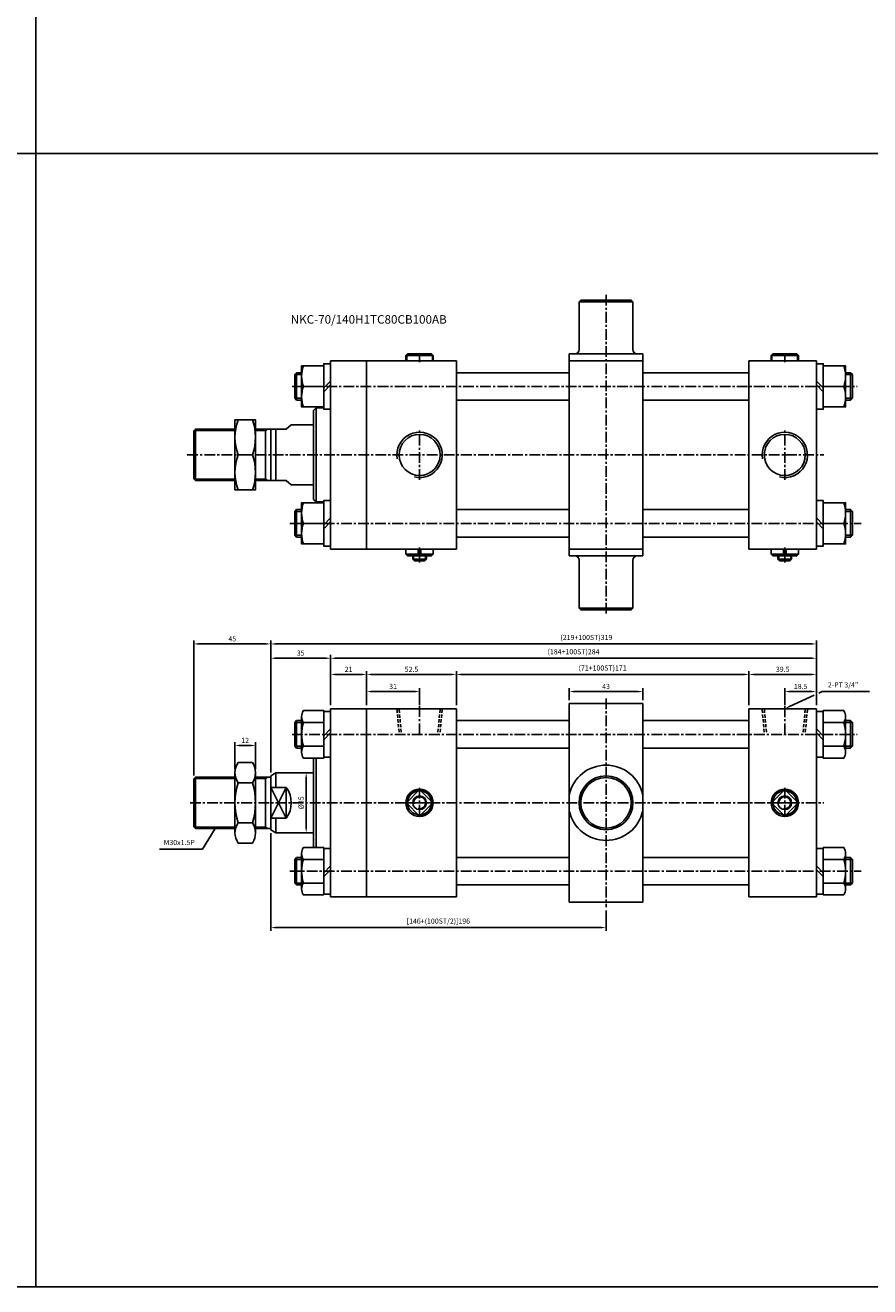
# Model space of a CAD drawing. Extents: x 3067 to 11713, y -11270 to 152.
# Drawn here: x 5155 to 5649, y -1322 to -585 of the extents above; entities that cross this region are included whole.
import ezdxf

# ---------------------------------------------------------------- set-up
doc = ezdxf.new("R2010")
doc.units = 0
doc.header["$LTSCALE"] = 5
doc.header["$MEASUREMENT"] = 0
doc.header["$PDMODE"] = 34
for name, pattern in [('CENTER', [2, 1.25, -0.25, 0.25, -0.25]), ('CENTERX2', [4, 2.5, -0.5, 0.5, -0.5]), ('HIDDEN', [0.375, 0.25, -0.125])]:
    doc.linetypes.add(name, pattern=pattern)
doc.layers.get('0').update_dxf_attribs({"linetype": 'CONTINUOUS'})
doc.layers.get('Defpoints').update_dxf_attribs({"linetype": 'CONTINUOUS'})
for name, color, linetype in [('CEN', 1, 'CENTERX2'), ('ML', 7, 'CONTINUOUS'), ('THIN', 3, 'CONTINUOUS'), ('외형선', 140, 'CONTINUOUS')]:
    doc.layers.add(name, color=color, linetype=linetype)
doc.styles.add('GHS', font='romans', dxfattribs={"bigfont": 'ghs'})
doc.dimstyles.get("Standard").update_dxf_attribs({"dimtxt": 0.18, "dimasz": 0.18, "dimexe": 0.18, "dimexo": 0.0625, "dimgap": 0.09, "dimtad": 0, "dimtih": 1, "dimtoh": 1, "dimdec": 4, "dimzin": 0, "dimdsep": 46, "dimtxsty": 'Standard', "dimcen": 0.09, "dimadec": 0, "dimazin": 0, "dimtfac": 1, "dimtdec": 4, "dimtofl": 0, "dimtmove": 0, "dimatfit": 0, "dimfxl": 0, "dimtolj": 1, "dimtzin": 0, "dimarcsym": 0})

# ---------------------------------------------------------------- blocks, each defined once
blk = doc.blocks.new('*D313')
at = {"layer": 'Defpoints', "color": 0}
for p in [(5385.52, -974.53), (5354.52, -984.53), (5385.52, -984.53)]:
    blk.add_point(p, dxfattribs=at)
at = {"layer": 'ML', "color": 2, "lineweight": -2}
for p, q in [((5354.52, -982.53), (5354.52, -972.53)), ((5385.52, -982.53), (5385.52, -972.53)), ((5357.52, -974.53), (5382.52, -974.53))]:
    blk.add_line(p, q, dxfattribs=at)
at = {"layer": 'ML', "color": 2}
for points in [[(5357.52, -974.03), (5357.52, -975.03), (5354.52, -974.53)], [(5382.52, -974.03), (5382.52, -975.03), (5385.52, -974.53)]]:
    blk.add_solid(points, dxfattribs=at)
at = {"layer": 'ML', "color": 2, "insert": (5370.02, -971.53), "char_height": 3, "attachment_point": 5, "style": 'GHS'}
blk.add_mtext('\\A1;31', dxfattribs=at)
blk = doc.blocks.new('*D314')
at = {"layer": 'Defpoints', "color": 0}
for p in [(5599.02, -974.53), (5599.02, -984.53), (5617.52, -984.53)]:
    blk.add_point(p, dxfattribs=at)
at = {"layer": 'ML', "color": 2, "lineweight": -2}
for p, q in [((5599.02, -982.53), (5599.02, -972.53)), ((5617.52, -982.53), (5617.52, -972.53)), ((5614.52, -974.53), (5602.02, -974.53))]:
    blk.add_line(p, q, dxfattribs=at)
at = {"layer": 'ML', "color": 2}
for points in [[(5602.02, -974.03), (5602.02, -975.03), (5599.02, -974.53)], [(5614.52, -974.03), (5614.52, -975.03), (5617.52, -974.53)]]:
    blk.add_solid(points, dxfattribs=at)
at = {"layer": 'ML', "color": 2, "insert": (5608.27, -971.53), "char_height": 3, "attachment_point": 5, "style": 'GHS'}
blk.add_mtext('\\A1;18.5', dxfattribs=at)
blk = doc.blocks.new('*D315')
at = {"layer": 'Defpoints', "color": 0}
for p in [(5333.52, -955.05), (5333.52, -984.53), (5298.52, -1023.76)]:
    blk.add_point(p, dxfattribs=at)
at = {"layer": 'ML', "color": 2, "lineweight": -2}
for p, q in [((5298.52, -1021.76), (5298.52, -953.05)), ((5301.52, -955.05), (5330.52, -955.05)), ((5333.52, -982.53), (5333.52, -953.05))]:
    blk.add_line(p, q, dxfattribs=at)
at = {"layer": 'ML', "color": 2}
for points in [[(5301.52, -954.55), (5301.52, -955.55), (5298.52, -955.05)], [(5330.52, -954.55), (5330.52, -955.55), (5333.52, -955.05)]]:
    blk.add_solid(points, dxfattribs=at)
at = {"layer": 'ML', "color": 2, "insert": (5316.02, -952.05), "char_height": 3, "attachment_point": 5, "style": 'GHS'}
blk.add_mtext('\\A1;35', dxfattribs=at)
blk = doc.blocks.new('*D316')
at = {"layer": 'Defpoints', "color": 0}
for p in [(5354.52, -964.53), (5333.52, -984.53), (5354.52, -984.53)]:
    blk.add_point(p, dxfattribs=at)
at = {"layer": 'ML', "color": 2, "lineweight": -2}
for p, q in [((5333.52, -982.53), (5333.52, -962.53)), ((5336.52, -964.53), (5351.52, -964.53)), ((5354.52, -982.53), (5354.52, -962.53))]:
    blk.add_line(p, q, dxfattribs=at)
at = {"layer": 'ML', "color": 2}
for points in [[(5336.52, -964.03), (5336.52, -965.03), (5333.52, -964.53)], [(5351.52, -964.03), (5351.52, -965.03), (5354.52, -964.53)]]:
    blk.add_solid(points, dxfattribs=at)
at = {"layer": 'ML', "color": 2, "insert": (5344.02, -961.53), "char_height": 3, "attachment_point": 5, "style": 'GHS'}
blk.add_mtext('\\A1;21', dxfattribs=at)
blk = doc.blocks.new('*D317')
at = {"layer": 'Defpoints', "color": 0}
for p in [(5407.02, -964.53), (5354.52, -984.53), (5407.02, -984.53)]:
    blk.add_point(p, dxfattribs=at)
at = {"layer": 'ML', "color": 2, "lineweight": -2}
for p, q in [((5354.52, -982.53), (5354.52, -962.53)), ((5357.52, -964.53), (5404.02, -964.53)), ((5407.02, -982.53), (5407.02, -962.53))]:
    blk.add_line(p, q, dxfattribs=at)
at = {"layer": 'ML', "color": 2}
for points in [[(5357.52, -964.03), (5357.52, -965.03), (5354.52, -964.53)], [(5404.02, -964.03), (5404.02, -965.03), (5407.02, -964.53)]]:
    blk.add_solid(points, dxfattribs=at)
at = {"layer": 'ML', "color": 2, "insert": (5380.77, -961.53), "char_height": 3, "attachment_point": 5, "style": 'GHS'}
blk.add_mtext('\\A1;52.5', dxfattribs=at)
blk = doc.blocks.new('*D318')
at = {"layer": 'Defpoints', "color": 0}
for p in [(5578.02, -964.53), (5407.02, -984.53), (5578.02, -984.53)]:
    blk.add_point(p, dxfattribs=at)
at = {"layer": 'ML', "color": 2, "lineweight": -2}
for p, q in [((5407.02, -982.53), (5407.02, -962.53)), ((5410.02, -964.53), (5575.02, -964.53)), ((5578.02, -982.53), (5578.02, -962.53))]:
    blk.add_line(p, q, dxfattribs=at)
at = {"layer": 'ML', "color": 2}
for points in [[(5410.02, -964.03), (5410.02, -965.03), (5407.02, -964.53)], [(5575.02, -964.03), (5575.02, -965.03), (5578.02, -964.53)]]:
    blk.add_solid(points, dxfattribs=at)
at = {"layer": 'ML', "color": 2, "insert": (5492.52, -960.75), "char_height": 3, "attachment_point": 5, "style": 'GHS'}
blk.add_mtext('\\A1;(71+100ST)171', dxfattribs=at)
blk = doc.blocks.new('*D319')
at = {"layer": 'Defpoints', "color": 0}
for p in [(5617.52, -964.53), (5578.02, -984.53), (5617.52, -984.53)]:
    blk.add_point(p, dxfattribs=at)
at = {"layer": 'ML', "color": 2, "lineweight": -2}
for p, q in [((5578.02, -982.53), (5578.02, -962.53)), ((5581.02, -964.53), (5614.52, -964.53)), ((5617.52, -982.53), (5617.52, -962.53))]:
    blk.add_line(p, q, dxfattribs=at)
at = {"layer": 'ML', "color": 2}
for points in [[(5581.02, -964.03), (5581.02, -965.03), (5578.02, -964.53)], [(5614.52, -964.03), (5614.52, -965.03), (5617.52, -964.53)]]:
    blk.add_solid(points, dxfattribs=at)
at = {"layer": 'ML', "color": 2, "insert": (5597.77, -961.53), "char_height": 3, "attachment_point": 5, "style": 'GHS'}
blk.add_mtext('\\A1;39.5', dxfattribs=at)
blk = doc.blocks.new('*D320')
at = {"layer": 'Defpoints', "color": 0}
for p in [(5298.52, -946.71), (5617.52, -984.53), (5298.52, -1023.76)]:
    blk.add_point(p, dxfattribs=at)
at = {"layer": 'ML', "color": 2, "lineweight": -2}
for p, q in [((5298.52, -1021.76), (5298.52, -944.71)), ((5614.52, -946.71), (5301.52, -946.71)), ((5617.52, -982.53), (5617.52, -944.71))]:
    blk.add_line(p, q, dxfattribs=at)
at = {"layer": 'ML', "color": 2}
for points in [[(5301.52, -946.21), (5301.52, -947.21), (5298.52, -946.71)], [(5614.52, -946.21), (5614.52, -947.21), (5617.52, -946.71)]]:
    blk.add_solid(points, dxfattribs=at)
at = {"layer": 'ML', "color": 2, "insert": (5483.02, -942.92), "char_height": 3, "attachment_point": 5, "style": 'GHS'}
blk.add_mtext('\\A1;(219+100ST)319', dxfattribs=at)
blk = doc.blocks.new('*D323')
at = {"layer": 'Defpoints', "color": 0}
for p in [(5289.57, -1006.03), (5277.57, -1021.91), (5289.57, -1021.91)]:
    blk.add_point(p, dxfattribs=at)
at = {"layer": 'ML', "color": 2, "lineweight": -2}
for p, q in [((5277.57, -1019.91), (5277.57, -1004.03)), ((5280.57, -1006.03), (5286.57, -1006.03)), ((5289.57, -1019.91), (5289.57, -1004.03))]:
    blk.add_line(p, q, dxfattribs=at)
at = {"layer": 'ML', "color": 2}
for points in [[(5280.57, -1005.53), (5280.57, -1006.53), (5277.57, -1006.03)], [(5286.57, -1005.53), (5286.57, -1006.53), (5289.57, -1006.03)]]:
    blk.add_solid(points, dxfattribs=at)
at = {"layer": 'ML', "color": 2, "insert": (5283.57, -1003.03), "char_height": 3, "attachment_point": 5, "style": 'GHS'}
blk.add_mtext('\\A1;12', dxfattribs=at)
blk = doc.blocks.new('*D324')
at = {"layer": 'Defpoints', "color": 0}
for p in [(5319.23, -1022.03), (5319.23, -1057.03), (5319.23, -1057.03)]:
    blk.add_point(p, dxfattribs=at)
at = {"layer": 'ML', "color": 2, "lineweight": -2}
blk.add_line((5319.23, -1025.03), (5319.23, -1054.03), dxfattribs=at)
at = {"layer": 'ML', "color": 2}
for points in [[(5318.73, -1025.03), (5319.73, -1025.03), (5319.23, -1022.03)], [(5318.73, -1054.03), (5319.73, -1054.03), (5319.23, -1057.03)]]:
    blk.add_solid(points, dxfattribs=at)
at = {"layer": 'ML', "color": 2, "insert": (5316.23, -1039.53), "char_height": 3, "attachment_point": 5, "rotation": 90, "style": 'GHS'}
blk.add_mtext('\\A1;%%c35', dxfattribs=at)
blk = doc.blocks.new('*D325')
at = {"layer": 'Defpoints', "color": 0}
for p in [(5253.52, -946.71), (5298.52, -1023.76), (5253.52, -1025.53)]:
    blk.add_point(p, dxfattribs=at)
at = {"layer": 'ML', "color": 2, "lineweight": -2}
for p, q in [((5253.52, -1023.53), (5253.52, -944.71)), ((5295.52, -946.71), (5256.52, -946.71)), ((5298.52, -1021.76), (5298.52, -944.71))]:
    blk.add_line(p, q, dxfattribs=at)
at = {"layer": 'ML', "color": 2}
for points in [[(5256.52, -946.21), (5256.52, -947.21), (5253.52, -946.71)], [(5295.52, -946.21), (5295.52, -947.21), (5298.52, -946.71)]]:
    blk.add_solid(points, dxfattribs=at)
at = {"layer": 'ML', "color": 2, "insert": (5276.02, -943.71), "char_height": 3, "attachment_point": 5, "style": 'GHS'}
blk.add_mtext('\\A1;45', dxfattribs=at)
blk = doc.blocks.new('*D326')
at = {"layer": 'Defpoints', "color": 0}
for p in [(5516.02, -974.53), (5473.02, -981.53), (5516.02, -981.53)]:
    blk.add_point(p, dxfattribs=at)
at = {"layer": 'ML', "color": 2, "lineweight": -2}
for p, q in [((5473.02, -979.53), (5473.02, -972.53)), ((5516.02, -979.53), (5516.02, -972.53)), ((5476.02, -974.53), (5513.02, -974.53))]:
    blk.add_line(p, q, dxfattribs=at)
at = {"layer": 'ML', "color": 2}
for points in [[(5476.02, -974.03), (5476.02, -975.03), (5473.02, -974.53)], [(5513.02, -974.03), (5513.02, -975.03), (5516.02, -974.53)]]:
    blk.add_solid(points, dxfattribs=at)
at = {"layer": 'ML', "color": 2, "insert": (5494.52, -971.53), "char_height": 3, "attachment_point": 5, "style": 'GHS'}
blk.add_mtext('\\A1;43', dxfattribs=at)
blk = doc.blocks.new('*D327')
at = {"layer": 'Defpoints', "color": 0}
for p in [(5298.52, -1055.3), (5494.52, -1100.53), (5494.52, -1112.44)]:
    blk.add_point(p, dxfattribs=at)
at = {"layer": 'ML', "color": 2, "lineweight": -2}
for p, q in [((5298.52, -1057.3), (5298.52, -1114.44)), ((5494.52, -1102.53), (5494.52, -1114.44)), ((5301.52, -1112.44), (5491.52, -1112.44))]:
    blk.add_line(p, q, dxfattribs=at)
at = {"layer": 'ML', "color": 2}
for points in [[(5301.52, -1111.94), (5301.52, -1112.94), (5298.52, -1112.44)], [(5491.52, -1111.94), (5491.52, -1112.94), (5494.52, -1112.44)]]:
    blk.add_solid(points, dxfattribs=at)
at = {"layer": 'ML', "color": 2, "insert": (5396.52, -1108.66), "char_height": 3, "attachment_point": 5, "style": 'GHS'}
blk.add_mtext('\\A1;[146+(100ST/2)]196', dxfattribs=at)
blk = doc.blocks.new('*D333')
at = {"layer": 'Defpoints', "color": 0}
for p in [(5617.52, -955.05), (5333.52, -964.53), (5617.52, -964.53)]:
    blk.add_point(p, dxfattribs=at)
at = {"layer": 'ML', "color": 2, "lineweight": -2}
for p, q in [((5333.52, -962.53), (5333.52, -953.05)), ((5336.52, -955.05), (5614.52, -955.05)), ((5617.52, -962.53), (5617.52, -953.05))]:
    blk.add_line(p, q, dxfattribs=at)
at = {"layer": 'ML', "color": 2}
for points in [[(5336.52, -954.55), (5336.52, -955.55), (5333.52, -955.05)], [(5614.52, -954.55), (5614.52, -955.55), (5617.52, -955.05)]]:
    blk.add_solid(points, dxfattribs=at)
at = {"layer": 'ML', "color": 2, "insert": (5475.52, -951.27), "char_height": 3, "attachment_point": 5, "style": 'GHS'}
blk.add_mtext('\\A1;(184+100ST)284', dxfattribs=at)

msp = doc.modelspace()

# ---------------------------------------------------------------- linework, layer by layer
for p, q in [((5161.14, -1322.332), (5161.14, 151.991)), ((7641.33, -660.17), (3079.14, -660.17)), ((7641.33, -1322.332), (3079.14, -1322.332))]:
    msp.add_line(p, q)
at = {"layer": 'CEN', "color": 1, "linetype": 'CENTER'}
for p, q in [((5494.519, -742.738), (5494.519, -929.738)), ((5494.519, -978.532), (5494.519, -1100.532))]:
    msp.add_line(p, q, dxfattribs=at)
at = {"layer": 'ML'}
for p, q in [((5478.769, -746.738), (5479.769, -745.738)), ((5510.269, -746.738), (5478.769, -746.738)), ((5478.769, -746.738), (5478.769, -774.738)), ((5479.769, -745.738), (5509.269, -745.738)), ((5510.269, -746.738), (5509.269, -745.738)), ((5510.269, -746.738), (5510.269, -774.738)), ((5333.519, -781.238), (5333.519, -891.238)), ((5354.519, -781.238), (5333.519, -781.238)), ((5377.519, -778.238), (5378.519, -777.238)), ((5393.519, -778.238), (5377.519, -778.238)), ((5377.519, -781.238), (5377.519, -778.238)), ((5378.519, -777.238), (5392.519, -777.238)), ((5392.519, -777.238), (5393.519, -778.238)), ((5393.519, -778.238), (5393.519, -781.238)), ((5473.019, -777.238), (5473.019, -895.238)), ((5473.019, -777.238), (5516.019, -777.238)), ((5473.019, -781.238), (5516.019, -781.238)), ((5516.019, -777.238), (5516.019, -895.238)), ((5591.019, -778.238), (5592.019, -777.238)), ((5607.019, -778.238), (5591.019, -778.238)), ((5591.019, -781.238), (5591.019, -778.238)), ((5592.019, -777.238), (5606.019, -777.238)), ((5606.019, -777.238), (5607.019, -778.238)), ((5607.019, -778.238), (5607.019, -781.238)), ((5313.601, -788.238), (5313.601, -804.238)), ((5637.436, -788.238), (5637.436, -804.238)), ((5329.519, -797.106), (5333.519, -793.106)), ((5329.519, -799.369), (5333.519, -795.369)), ((5621.519, -797.106), (5617.519, -793.106)), ((5621.519, -799.369), (5617.519, -795.369)), ((5329.519, -796.238), (5317.591, -796.238)), ((5621.519, -796.238), (5633.447, -796.238)), ((5323.519, -810.238), (5325.019, -808.738)), ((5323.519, -810.238), (5323.519, -862.238)), ((5325.019, -808.738), (5325.019, -863.738)), ((5253.519, -822.238), (5254.519, -821.238)), ((5253.519, -822.238), (5253.519, -850.238)), ((5254.519, -821.238), (5254.519, -851.238)), ((5295.519, -821.238), (5295.519, -851.238)), ((5298.519, -821.238), (5298.519, -851.238)), ((5301.519, -851.238), (5301.519, -821.238)), ((5307.519, -821.238), (5310.519, -818.738)), ((5279.404, -836.238), (5287.746, -836.238)), ((5253.519, -850.238), (5254.519, -851.238)), ((5307.519, -851.238), (5310.519, -853.738)), ((5323.519, -862.238), (5325.019, -863.738)), ((5313.601, -868.238), (5313.601, -884.238)), ((5637.436, -868.238), (5637.436, -884.238)), ((5329.519, -876.238), (5317.591, -876.238)), ((5329.519, -877.106), (5333.519, -873.106)), ((5329.519, -879.369), (5333.519, -875.369)), ((5621.519, -877.106), (5617.519, -873.106)), ((5621.519, -879.369), (5617.519, -875.369)), ((5621.519, -876.238), (5633.447, -876.238)), ((5354.519, -891.238), (5333.519, -891.238)), ((5377.519, -894.238), (5377.519, -891.238)), ((5384.692, -895.238), (5384.692, -891.238)), ((5386.346, -895.238), (5386.346, -891.238)), ((5393.519, -894.238), (5393.519, -891.238)), ((5473.019, -891.238), (5516.019, -891.238)), ((5591.019, -894.238), (5591.019, -891.238)), ((5598.192, -895.238), (5598.192, -891.238)), ((5599.846, -895.238), (5599.846, -891.238)), ((5607.019, -894.238), (5607.019, -891.238)), ((5378.519, -895.238), (5377.519, -894.238)), ((5377.519, -894.238), (5384.692, -894.238)), ((5378.519, -895.238), (5392.519, -895.238)), ((5381.519, -895.238), (5381.519, -897.238)), ((5382.519, -898.238), (5381.519, -897.238)), ((5381.519, -897.238), (5389.519, -897.238)), ((5382.519, -898.238), (5388.519, -898.238)), ((5386.346, -894.238), (5393.519, -894.238)), ((5388.519, -898.238), (5389.519, -897.238)), ((5389.519, -895.238), (5389.519, -897.238)), ((5392.519, -895.238), (5393.519, -894.238)), ((5473.019, -895.238), (5516.019, -895.238)), ((5478.769, -925.738), (5478.769, -897.738)), ((5510.269, -925.738), (5510.269, -897.738)), ((5592.019, -895.238), (5591.019, -894.238)), ((5591.019, -894.238), (5598.192, -894.238)), ((5592.019, -895.238), (5606.019, -895.238)), ((5595.019, -895.238), (5595.019, -897.238)), ((5595.019, -897.238), (5603.019, -897.238)), ((5596.019, -898.238), (5595.019, -897.238)), ((5596.019, -898.238), (5602.019, -898.238)), ((5599.846, -894.238), (5607.019, -894.238)), ((5602.019, -898.238), (5603.019, -897.238)), ((5603.019, -895.238), (5603.019, -897.238)), ((5606.019, -895.238), (5607.019, -894.238)), ((5510.269, -925.738), (5478.769, -925.738)), ((5478.769, -925.738), (5479.769, -926.738)), ((5479.769, -926.738), (5509.269, -926.738)), ((5510.269, -925.738), (5509.269, -926.738)), ((5354.519, -984.532), (5333.519, -984.532)), ((5333.519, -984.532), (5333.519, -1094.532)), ((5473.019, -981.532), (5473.019, -1097.532)), ((5473.019, -981.532), (5516.019, -981.532)), ((5516.019, -981.532), (5516.019, -1097.532)), ((5313.601, -991.532), (5313.601, -1007.532)), ((5316.519, -1009.924), (5316.519, -989.14)), ((5317.591, -992.604), (5329.519, -992.604)), ((5633.447, -992.604), (5621.519, -992.604)), ((5634.519, -1009.924), (5634.519, -989.14)), ((5637.436, -991.532), (5637.436, -1007.532)), ((5329.519, -1000.401), (5333.519, -996.401)), ((5329.519, -1002.664), (5333.519, -998.664)), ((5621.519, -1000.401), (5617.519, -996.401)), ((5621.519, -1002.664), (5617.519, -998.664)), ((5317.591, -1006.46), (5329.519, -1006.46)), ((5633.447, -1006.46), (5621.519, -1006.46)), ((5323.519, -1013.389), (5323.519, -1065.676)), ((5325.019, -1013.389), (5325.019, -1065.676)), ((5253.519, -1025.532), (5254.519, -1024.532)), ((5254.519, -1024.532), (5254.519, -1054.532)), ((5277.573, -1021.908), (5277.573, -1057.156)), ((5289.569, -1021.908), (5289.569, -1057.156)), ((5295.519, -1024.532), (5295.519, -1054.532)), ((5301.519, -1022.032), (5298.519, -1023.764)), ((5298.519, -1023.764), (5298.519, -1055.3)), ((5301.519, -1022.032), (5301.519, -1030.518)), ((5253.519, -1025.532), (5253.519, -1053.532)), ((5279.391, -1027.783), (5287.752, -1027.783)), ((5298.519, -1030.518), (5307.519, -1030.518)), ((5307.519, -1030.518), (5307.519, -1048.546)), ((5384.692, -1032.581), (5378.568, -1038.705)), ((5386.346, -1032.581), (5392.47, -1038.705)), ((5598.192, -1032.581), (5592.068, -1038.705)), ((5599.846, -1032.581), (5605.97, -1038.705)), ((5378.568, -1040.359), (5384.692, -1046.483)), ((5392.47, -1040.359), (5386.346, -1046.483)), ((5592.068, -1040.359), (5598.192, -1046.483)), ((5605.97, -1040.359), (5599.846, -1046.483)), ((5253.519, -1053.532), (5254.519, -1054.532)), ((5279.391, -1051.281), (5287.752, -1051.281)), ((5298.519, -1048.546), (5307.519, -1048.546)), ((5301.519, -1048.546), (5301.519, -1057.032)), ((5301.519, -1057.032), (5298.519, -1055.3)), ((5313.601, -1071.532), (5313.601, -1087.532)), ((5316.519, -1089.924), (5316.519, -1069.14)), ((5317.591, -1072.604), (5329.519, -1072.604)), ((5633.447, -1072.604), (5621.519, -1072.604)), ((5634.519, -1089.924), (5634.519, -1069.14)), ((5637.436, -1071.532), (5637.436, -1087.532)), ((5329.519, -1080.401), (5333.519, -1076.401)), ((5329.519, -1082.664), (5333.519, -1078.664)), ((5621.519, -1080.401), (5617.519, -1076.401)), ((5621.519, -1082.664), (5617.519, -1078.664)), ((5317.591, -1086.46), (5329.519, -1086.46)), ((5633.447, -1086.46), (5621.519, -1086.46)), ((5354.519, -1094.532), (5333.519, -1094.532)), ((5473.019, -1097.532), (5516.019, -1097.532))]:
    msp.add_line(p, q, dxfattribs=at)
at = {"layer": 'ML', "color": 2}
for p, q in [((5378.019, -781.238), (5378.019, -777.738)), ((5393.019, -777.738), (5393.019, -781.238)), ((5591.519, -781.238), (5591.519, -777.738)), ((5606.519, -777.738), (5606.519, -781.238)), ((5295.519, -821.988), (5296.818, -821.238)), ((5295.519, -850.488), (5296.818, -851.238)), ((5382.019, -895.238), (5382.019, -897.738)), ((5389.019, -895.238), (5389.019, -897.738)), ((5595.519, -895.238), (5595.519, -897.738)), ((5602.519, -895.238), (5602.519, -897.738)), ((5295.519, -1025.282), (5296.818, -1024.532)), ((5307.519, -1030.518), (5298.519, -1048.546)), ((5307.519, -1048.546), (5298.519, -1030.518)), ((5295.519, -1053.782), (5296.818, -1054.532))]:
    msp.add_line(p, q, dxfattribs=at)
at = {"layer": 'ML', "color": 1, "linetype": 'CENTER'}
for p, q in [((5385.519, -776.746), (5385.519, -781.992)), ((5599.019, -776.746), (5599.019, -781.992)), ((5385.519, -850.813), (5385.519, -821.663)), ((5599.019, -850.813), (5599.019, -821.663)), ((5385.519, -890.345), (5385.519, -899.264)), ((5599.019, -890.345), (5599.019, -899.264)), ((5385.519, -1030.732), (5385.519, -1048.332)), ((5599.019, -1030.732), (5599.019, -1048.332)), ((5376.719, -1039.532), (5394.319, -1039.532)), ((5590.219, -1039.532), (5607.819, -1039.532))]:
    msp.add_line(p, q, dxfattribs=at)
at = {"layer": 'ML', "color": 2, "linetype": 'Continuous'}
for p, q in [((5253.769, -821.988), (5277.573, -821.988)), ((5289.569, -821.988), (5295.519, -821.988)), ((5253.769, -850.488), (5277.573, -850.488)), ((5289.569, -850.488), (5295.519, -850.488)), ((5253.769, -1025.282), (5277.573, -1025.282)), ((5289.569, -1025.282), (5295.519, -1025.282)), ((5253.769, -1053.782), (5277.573, -1053.782)), ((5289.569, -1053.782), (5295.519, -1053.782))]:
    msp.add_line(p, q, dxfattribs=at)
at = {"layer": 'ML', "color": 7, "linetype": 'Continuous'}
for p, q in [((5254.519, -821.238), (5277.573, -821.238)), ((5289.569, -821.238), (5307.519, -821.238)), ((5310.519, -818.738), (5323.519, -818.738)), ((5254.519, -851.238), (5277.573, -851.238)), ((5289.569, -851.238), (5307.519, -851.238)), ((5310.519, -853.738), (5323.519, -853.738)), ((5254.519, -1024.532), (5277.573, -1024.532)), ((5289.569, -1024.532), (5298.519, -1024.532)), ((5301.519, -1022.032), (5323.519, -1022.032)), ((5254.519, -1054.532), (5277.573, -1054.532)), ((5289.569, -1054.532), (5298.519, -1054.532)), ((5301.519, -1057.032), (5323.519, -1057.032))]:
    msp.add_line(p, q, dxfattribs=at)
at = {"layer": 'ML', "color": 6, "linetype": 'HIDDEN', "ltscale": 1.5}
for p, q in [((5373.519, -998.191), (5372.269, -984.532)), ((5374.769, -998.191), (5373.519, -984.532)), ((5396.269, -998.191), (5397.519, -984.532)), ((5397.519, -998.191), (5398.769, -984.532)), ((5587.019, -998.223), (5585.769, -984.565)), ((5588.269, -998.223), (5587.019, -984.565)), ((5609.769, -998.223), (5611.019, -984.565)), ((5611.019, -998.223), (5612.269, -984.565))]:
    msp.add_line(p, q, dxfattribs=at)
at = {"layer": 'ML'}
for points in [[(5316.519, -788.238), (5313.601, -788.238), (5312.519, -789.32), (5312.519, -803.155), (5313.601, -804.238), (5316.519, -804.238)], [(5333.519, -782.938), (5333.519, -809.538), (5329.519, -809.538), (5329.519, -782.938), (5333.519, -782.938)], [(5617.519, -782.938), (5617.519, -809.538), (5621.519, -809.538), (5621.519, -782.938), (5617.519, -782.938)], [(5634.519, -788.238), (5637.436, -788.238), (5638.519, -789.32), (5638.519, -803.155), (5637.436, -804.238), (5634.519, -804.238)], [(5316.519, -868.238), (5313.601, -868.238), (5312.519, -869.32), (5312.519, -883.155), (5313.601, -884.238), (5316.519, -884.238)], [(5333.519, -862.938), (5333.519, -889.538), (5329.519, -889.538), (5329.519, -862.938), (5333.519, -862.938)], [(5617.519, -862.938), (5617.519, -889.538), (5621.519, -889.538), (5621.519, -862.938), (5617.519, -862.938)], [(5634.519, -868.238), (5637.436, -868.238), (5638.519, -869.32), (5638.519, -883.155), (5637.436, -884.238), (5634.519, -884.238)], [(5333.519, -986.232), (5333.519, -1012.832), (5329.519, -1012.832), (5329.519, -986.232), (5333.519, -986.232)], [(5617.519, -986.232), (5617.519, -1012.832), (5621.519, -1012.832), (5621.519, -986.232), (5617.519, -986.232)], [(5316.519, -991.532), (5313.601, -991.532), (5312.519, -992.615), (5312.519, -1006.45), (5313.601, -1007.532), (5316.519, -1007.532)], [(5634.519, -991.532), (5637.436, -991.532), (5638.519, -992.615), (5638.519, -1006.45), (5637.436, -1007.532), (5634.519, -1007.532)], [(5333.519, -1066.232), (5333.519, -1092.832), (5329.519, -1092.832), (5329.519, -1066.232), (5333.519, -1066.232)], [(5617.519, -1066.232), (5617.519, -1092.832), (5621.519, -1092.832), (5621.519, -1066.232), (5617.519, -1066.232)], [(5316.519, -1071.532), (5313.601, -1071.532), (5312.519, -1072.615), (5312.519, -1086.45), (5313.601, -1087.532), (5316.519, -1087.532)], [(5634.519, -1071.532), (5637.436, -1071.532), (5638.519, -1072.615), (5638.519, -1086.45), (5637.436, -1087.532), (5634.519, -1087.532)]]:
    msp.add_lwpolyline(points, dxfattribs=at)
for points in [[(5317.591, -808.238, -0.1786328), (5317.591, -796.238, -0.1786328), (5317.591, -784.238)], [(5633.447, -808.238, 0.1786328), (5633.447, -796.238, 0.1786328), (5633.447, -784.238)], [(5279.404, -815.738, 0.1786328), (5279.404, -836.238, 0.1786328), (5279.404, -856.738)], [(5287.746, -815.738, -0.1786328), (5287.746, -836.238, -0.1786328), (5287.746, -856.738)], [(5317.591, -888.238, -0.1786328), (5317.591, -876.238, -0.1786328), (5317.591, -864.238)], [(5633.447, -888.238, 0.1786328), (5633.447, -876.238, 0.1786328), (5633.447, -864.238)], [(5329.519, -1013.389), (5317.591, -1013.389, -0.3094011), (5317.591, -1006.46, -0.1547005), (5317.591, -992.604, -0.3094011), (5317.591, -985.676), (5329.519, -985.676), (5329.519, -1013.389)], [(5621.519, -1013.389), (5633.447, -1013.389, 0.3094011), (5633.447, -1006.46, 0.1547005), (5633.447, -992.604, 0.3094011), (5633.447, -985.676), (5621.519, -985.676), (5621.519, -1013.389)], [(5279.391, -1027.783, -0.3094011), (5279.391, -1016.034), (5287.752, -1016.034, -0.3094011), (5287.752, -1027.783, -0.1547005), (5287.752, -1051.281, -0.3094011), (5287.752, -1063.031), (5279.391, -1063.031, -0.3094011), (5279.391, -1051.281, -0.1547005), (5279.391, -1027.783, 0.1786328)], [(5329.519, -1093.389), (5317.591, -1093.389, -0.3094011), (5317.591, -1086.46, -0.1547005), (5317.591, -1072.604, -0.3094011), (5317.591, -1065.676), (5329.519, -1065.676), (5329.519, -1093.389)], [(5621.519, -1093.389), (5633.447, -1093.389, 0.3094011), (5633.447, -1086.46, 0.1547005), (5633.447, -1072.604, 0.3094011), (5633.447, -1065.676), (5621.519, -1065.676), (5621.519, -1093.389)]]:
    msp.add_lwpolyline(points, format="xyb", dxfattribs=at)
for points in [[(5329.519, -808.238), (5316.519, -808.238), (5316.519, -784.238), (5329.519, -784.238)], [(5621.519, -808.238), (5634.519, -808.238), (5634.519, -784.238), (5621.519, -784.238)], [(5277.573, -815.738), (5289.577, -815.738), (5289.577, -856.738), (5277.573, -856.738)], [(5329.519, -888.238), (5316.519, -888.238), (5316.519, -864.238), (5329.519, -864.238)], [(5621.519, -888.238), (5634.519, -888.238), (5634.519, -864.238), (5621.519, -864.238)]]:
    msp.add_lwpolyline(points, close=True, dxfattribs=at)
at = {"layer": 'ML', "color": 2}
for points in [[(5601.746, -983.283), (5616.108, -976.706)], [(5618.906, -975.425), (5620.796, -974.559), (5622.703, -974.559), (5648.632, -974.559)]]:
    msp.add_lwpolyline(points, dxfattribs=at)
at = {"layer": 'ML'}
for centre, radius in [((5385.519, -836.238), 12), ((5599.019, -836.238), 12), ((5494.519, -1039.532), 15.75), ((5385.519, -1039.532), 8), ((5494.519, -1039.532), 14.75), ((5599.019, -1039.532), 8), ((5385.519, -1039.532), 7), ((5385.519, -1039.532), 4), ((5599.019, -1039.532), 7), ((5599.019, -1039.532), 4)]:
    msp.add_circle(centre, radius, dxfattribs=at)
for centre, radius, start, end in [((5476.269, -774.738), 2.5, 270, 0), ((5512.769, -774.738), 2.5, 180, 270), ((5476.269, -897.738), 2.5, 0, 90), ((5512.769, -897.738), 2.5, 90, 180), ((5494.519, -1039.532), 22, 12.238756, 167.761244), ((5295.477, -1039.532), 15.042, 323.18304, 36.81696), ((5494.519, -1039.532), 22, 192.238756, 347.761244)]:
    msp.add_arc(centre, radius, start, end, dxfattribs=at)
at = {"layer": 'ML', "color": 2}
for centre, radius, start, end in [((5385.519, -836.238), 13.25, 256.742325, 190.092148), ((5599.019, -836.238), 13.25, 256.742325, 190.092148), ((5385.519, -1039.532), 7.5, 261.012364, 189.697345), ((5385.519, -1039.532), 3.5, 257.32803, 189.241133), ((5599.019, -1039.532), 7.5, 261.012364, 189.697345), ((5599.019, -1039.532), 3.5, 257.32803, 189.241133)]:
    msp.add_arc(centre, radius, start, end, dxfattribs=at)
msp.add_solid([(5601.955, -983.738), (5599.019, -984.532), (5601.538, -982.828)], dxfattribs=at)
at = {"layer": 'THIN', "color": 2}
for p, q in [((5316.519, -789.32), (5312.519, -789.32)), ((5634.519, -789.32), (5638.519, -789.32)), ((5316.519, -803.155), (5312.519, -803.155)), ((5634.519, -803.155), (5638.519, -803.155)), ((5316.519, -869.32), (5312.519, -869.32)), ((5634.519, -869.32), (5638.519, -869.32)), ((5316.519, -883.155), (5312.519, -883.155)), ((5634.519, -883.155), (5638.519, -883.155)), ((5316.519, -992.615), (5312.519, -992.615)), ((5634.519, -992.615), (5638.519, -992.615)), ((5316.519, -1006.45), (5312.519, -1006.45)), ((5634.519, -1006.45), (5638.519, -1006.45)), ((5316.519, -1072.615), (5312.519, -1072.615)), ((5634.519, -1072.615), (5638.519, -1072.615)), ((5316.519, -1086.45), (5312.519, -1086.45)), ((5634.519, -1086.45), (5638.519, -1086.45))]:
    msp.add_line(p, q, dxfattribs=at)
at = {"layer": '외형선', "color": 7}
for p, q in [((5407.019, -781.238), (5354.519, -781.238)), ((5354.519, -781.238), (5354.519, -836.238)), ((5407.019, -836.238), (5407.019, -781.238)), ((5617.519, -781.238), (5578.019, -781.238)), ((5578.019, -836.238), (5578.019, -781.238)), ((5617.519, -836.238), (5617.519, -781.238)), ((5354.519, -891.238), (5354.519, -836.238)), ((5407.019, -836.238), (5407.019, -891.238)), ((5578.019, -836.238), (5578.019, -891.238)), ((5617.519, -836.238), (5617.519, -891.238)), ((5407.019, -891.238), (5354.519, -891.238)), ((5617.519, -891.238), (5578.019, -891.238)), ((5407.019, -984.532), (5354.519, -984.532)), ((5354.519, -984.532), (5354.519, -1039.532)), ((5407.019, -1039.532), (5407.019, -984.532)), ((5617.519, -984.532), (5578.019, -984.532)), ((5578.019, -1039.532), (5578.019, -984.532)), ((5617.519, -1039.532), (5617.519, -984.532)), ((5354.519, -1094.532), (5354.519, -1039.532)), ((5407.019, -1039.532), (5407.019, -1094.532)), ((5578.019, -1039.532), (5578.019, -1094.532)), ((5617.519, -1039.532), (5617.519, -1094.532)), ((5407.019, -1094.532), (5354.519, -1094.532)), ((5617.519, -1094.532), (5578.019, -1094.532))]:
    msp.add_line(p, q, dxfattribs=at)
at = {"layer": '외형선', "color": 7, "linetype": 'Continuous'}
for p, q in [((5407.019, -788.238), (5473.019, -788.238)), ((5516.019, -788.238), (5578.019, -788.238)), ((5325.019, -808.738), (5329.519, -808.738)), ((5407.019, -804.238), (5473.019, -804.238)), ((5516.019, -804.238), (5578.019, -804.238)), ((5325.019, -863.738), (5329.519, -863.738)), ((5407.019, -868.238), (5473.019, -868.238)), ((5516.019, -868.238), (5578.019, -868.238)), ((5407.019, -884.238), (5473.019, -884.238)), ((5516.019, -884.238), (5578.019, -884.238)), ((5407.019, -991.532), (5473.019, -991.532)), ((5516.019, -991.532), (5578.019, -991.532)), ((5407.019, -1007.532), (5473.019, -1007.532)), ((5516.019, -1007.532), (5578.019, -1007.532)), ((5407.019, -1071.532), (5473.019, -1071.532)), ((5516.019, -1071.532), (5578.019, -1071.532)), ((5407.019, -1087.532), (5473.019, -1087.532)), ((5516.019, -1087.532), (5578.019, -1087.532))]:
    msp.add_line(p, q, dxfattribs=at)
at = {"layer": '외형선', "color": 1, "linetype": 'CENTER'}
for p, q in [((5311.011, -796.238), (5641.254, -796.238)), ((5249.718, -836.238), (5621.907, -836.238)), ((5309.581, -876.238), (5643.681, -876.238)), ((5385.519, -983.129), (5385.519, -999.539)), ((5599.019, -983.162), (5599.019, -1000.475)), ((5311.011, -999.532), (5641.254, -999.532)), ((5251.312, -1039.532), (5621.907, -1039.532)), ((5309.581, -1079.532), (5643.681, -1079.532))]:
    msp.add_line(p, q, dxfattribs=at)

# ---------------------------------------------------------------- texts
at = {"layer": 'ML', "color": 4, "style": 'GHS'}
msp.add_text('NKC-70/140H1TC80CB100AB', height=5, dxfattribs=at).set_placement((5310.172, -759.566))
at = {"layer": 'ML', "color": 2, "char_height": 3, "style": 'GHS'}
for s, insert, attachment_point in [('2-PT 3/4"', (5624.203, -973.059), 7), ('M30x1.5P', (5254.104, -1065.169), 9)]:
    msp.add_mtext(s, dxfattribs=dict(at, insert=insert, attachment_point=attachment_point))

# ---------------------------------------------------------------- dimensions: what is measured, and where the dimension line sits
at = {"layer": 'ML'}
for base, p1, p2, override, picture, middle in [((5253.519, -946.707), (5298.519, -1023.764), (5253.519, -1025.532), {"dimtxt": 3, "dimasz": 3, "dimexe": 2, "dimexo": 2, "dimgap": 1.5, "dimtad": 1, "dimtih": 0, "dimdec": 2, "dimzin": 8, "dimtxsty": 'GHS', "dimclrd": 2, "dimclre": 2, "dimclrt": 2, "dimadec": 2, "dimtp": 0.1, "dimtm": 0.2, "dimtfac": 0.666667, "dimtdec": 2, "dimtofl": 1, "dimtvp": 2}, '*D325', (5276.019, -943.707)), ((5333.519, -955.054), (5298.519, -1023.764), (5333.519, -984.532), {"dimtxt": 3, "dimasz": 3, "dimexe": 2, "dimexo": 2, "dimgap": 1.5, "dimtad": 1, "dimtih": 0, "dimdec": 2, "dimzin": 8, "dimtxsty": 'GHS', "dimclrd": 2, "dimclre": 2, "dimclrt": 2, "dimadec": 2, "dimtp": 0.1, "dimtm": 0.2, "dimtfac": 0.666667, "dimtdec": 2, "dimtofl": 1, "dimtvp": 2}, '*D315', (5316.019, -952.054)), ((5354.519, -964.532), (5333.519, -984.532), (5354.519, -984.532), {"dimtxt": 3, "dimasz": 3, "dimexe": 2, "dimexo": 2, "dimgap": 1.5, "dimtad": 1, "dimtih": 0, "dimdec": 2, "dimzin": 8, "dimtxsty": 'GHS', "dimclrd": 2, "dimclre": 2, "dimclrt": 2, "dimadec": 2, "dimtp": 0.1, "dimtm": 0.2, "dimtfac": 0.666667, "dimtdec": 2, "dimtofl": 1, "dimtmove": 1, "dimtvp": 2}, '*D316', (5344.019, -961.532)), ((5407.019, -964.532), (5354.519, -984.532), (5407.019, -984.532), {"dimtxt": 3, "dimasz": 3, "dimexe": 2, "dimexo": 2, "dimgap": 1.5, "dimtad": 1, "dimtih": 0, "dimdec": 2, "dimzin": 8, "dimtxsty": 'GHS', "dimclrd": 2, "dimclre": 2, "dimclrt": 2, "dimadec": 2, "dimtp": 0.1, "dimtm": 0.2, "dimtfac": 0.666667, "dimtdec": 2, "dimtofl": 1, "dimtmove": 1, "dimtvp": 2}, '*D317', (5380.769, -961.532)), ((5617.519, -964.532), (5578.019, -984.532), (5617.519, -984.532), {"dimtxt": 3, "dimasz": 3, "dimexe": 2, "dimexo": 2, "dimgap": 1.5, "dimtad": 1, "dimtih": 0, "dimdec": 2, "dimzin": 8, "dimtxsty": 'GHS', "dimclrd": 2, "dimclre": 2, "dimclrt": 2, "dimadec": 2, "dimtp": 0.1, "dimtm": 0.2, "dimtfac": 0.666667, "dimtdec": 2, "dimtofl": 1, "dimtmove": 1, "dimtvp": 2}, '*D319', (5597.769, -961.532)), ((5385.519, -974.532), (5354.519, -984.532), (5385.519, -984.532), {"dimtxt": 3, "dimasz": 3, "dimexe": 2, "dimexo": 2, "dimgap": 1.5, "dimtad": 1, "dimtih": 0, "dimdec": 2, "dimzin": 8, "dimtxsty": 'GHS', "dimclrd": 2, "dimclre": 2, "dimclrt": 2, "dimadec": 2, "dimtp": 0.1, "dimtm": 0.2, "dimtfac": 0.666667, "dimtdec": 2, "dimtofl": 1, "dimtvp": 2}, '*D313', (5370.019, -971.532)), ((5516.019, -974.532), (5473.019, -981.532), (5516.019, -981.532), {"dimtxt": 3, "dimasz": 3, "dimexe": 2, "dimexo": 2, "dimgap": 1.5, "dimtad": 1, "dimtih": 0, "dimdec": 2, "dimzin": 8, "dimtxsty": 'GHS', "dimclrd": 2, "dimclre": 2, "dimclrt": 2, "dimadec": 2, "dimtp": 0.1, "dimtm": 0.2, "dimtfac": 0.666667, "dimtdec": 2, "dimtofl": 1, "dimtvp": 2}, '*D326', (5494.519, -971.532)), ((5599.019, -974.532), (5617.519, -984.532), (5599.019, -984.532), {"dimtxt": 3, "dimasz": 3, "dimexe": 2, "dimexo": 2, "dimgap": 1.5, "dimtad": 1, "dimtih": 0, "dimdec": 2, "dimzin": 8, "dimtxsty": 'GHS', "dimclrd": 2, "dimclre": 2, "dimclrt": 2, "dimadec": 2, "dimtp": 0.1, "dimtm": 0.2, "dimtfac": 0.666667, "dimtdec": 2, "dimtofl": 1, "dimtvp": 2}, '*D314', (5608.269, -971.532)), ((5289.569, -1006.034), (5277.573, -1021.908), (5289.569, -1021.908), {"dimtxt": 3, "dimasz": 3, "dimexe": 2, "dimexo": 2, "dimgap": 1.5, "dimtad": 1, "dimtih": 0, "dimdec": 2, "dimzin": 8, "dimtxsty": 'GHS', "dimclrd": 2, "dimclre": 2, "dimclrt": 2, "dimadec": 2, "dimtp": 0.1, "dimtm": 0.2, "dimtfac": 0.666667, "dimtdec": 2, "dimtofl": 1, "dimtvp": 2}, '*D323', (5283.571, -1003.034))]:
    dim = msp.add_linear_dim(base=base, p1=p1, p2=p2, dimstyle='Standard', override=override, dxfattribs=at)
    dim.commit()
    dim.dimension.update_dxf_attribs({"geometry": picture, "text_midpoint": middle})
dim = msp.add_linear_dim(base=(5298.519, -946.707), p1=(5617.519, -984.532), p2=(5298.519, -1023.764), text='(219+100ST)319', dimstyle='Standard', override={"dimtxt": 3, "dimasz": 3, "dimexe": 2, "dimexo": 2, "dimgap": 1.5, "dimtad": 1, "dimtih": 0, "dimdec": 2, "dimzin": 8, "dimtxsty": 'GHS', "dimclrd": 2, "dimclre": 2, "dimclrt": 2, "dimadec": 2, "dimtp": 0.1, "dimtm": 0.2, "dimtfac": 0.666667, "dimtdec": 2, "dimtofl": 1, "dimtvp": 2}, dxfattribs=at)
dim.commit()
dim.dimension.update_dxf_attribs({"geometry": '*D320', "text_midpoint": (5483.019, -946.707), "dimtype": 160})
for base, p1, p2, text, override, picture, middle in [((5617.519, -955.054), (5333.519, -964.532), (5617.519, -964.532), '(184+100ST)284', {"dimtxt": 3, "dimasz": 3, "dimexe": 2, "dimexo": 2, "dimgap": 1.5, "dimtad": 1, "dimtih": 0, "dimdec": 2, "dimzin": 8, "dimtxsty": 'GHS', "dimclrd": 2, "dimclre": 2, "dimclrt": 2, "dimadec": 2, "dimtp": 0.1, "dimtm": 0.2, "dimtfac": 0.666667, "dimtdec": 2, "dimtofl": 1, "dimtvp": 2}, '*D333', (5475.519, -951.268)), ((5578.019, -964.532), (5407.019, -984.532), (5578.019, -984.532), '(71+100ST)171', {"dimtxt": 3, "dimasz": 3, "dimexe": 2, "dimexo": 2, "dimgap": 1.5, "dimtad": 1, "dimtih": 0, "dimdec": 2, "dimzin": 8, "dimtxsty": 'GHS', "dimclrd": 2, "dimclre": 2, "dimclrt": 2, "dimadec": 2, "dimtp": 0.1, "dimtm": 0.2, "dimtfac": 0.666667, "dimtdec": 2, "dimtofl": 1, "dimtmove": 1, "dimtvp": 2}, '*D318', (5492.519, -960.746)), ((5494.519, -1112.441), (5298.519, -1055.3), (5494.519, -1100.532), '[146+(100ST/2)]196', {"dimtxt": 3, "dimasz": 3, "dimexe": 2, "dimexo": 2, "dimgap": 1.5, "dimtad": 1, "dimtih": 0, "dimdec": 2, "dimzin": 8, "dimtxsty": 'GHS', "dimclrd": 2, "dimclre": 2, "dimclrt": 2, "dimadec": 2, "dimtp": 0.1, "dimtm": 0.2, "dimtfac": 0.666667, "dimtdec": 2, "dimtofl": 1, "dimtvp": 2}, '*D327', (5396.519, -1108.655))]:
    dim = msp.add_linear_dim(base=base, p1=p1, p2=p2, text=text, dimstyle='Standard', override=override, dxfattribs=at)
    dim.commit()
    dim.dimension.update_dxf_attribs({"geometry": picture, "text_midpoint": middle})
dim = msp.add_linear_dim(base=(5319.228, -1057.032), p1=(5319.228, -1022.032), p2=(5319.228, -1057.032), angle=90, text='%%c<>', dimstyle='Standard', override={"dimtxt": 3, "dimasz": 3, "dimexe": 2, "dimexo": 2, "dimgap": 1.5, "dimtad": 1, "dimtih": 0, "dimdec": 2, "dimzin": 8, "dimtxsty": 'GHS', "dimclrd": 2, "dimclre": 2, "dimclrt": 2, "dimadec": 2, "dimtp": 0.1, "dimtm": 0.2, "dimtfac": 0.666667, "dimtdec": 2, "dimtofl": 1, "dimtvp": 2}, dxfattribs=at)
dim.commit()
dim.dimension.update_dxf_attribs({"geometry": '*D324', "text_midpoint": (5316.228, -1039.532)})

# ---------------------------------------------------------------- leaders
at = {"layer": 'ML', "annotation_type": 0, "has_hookline": 1, "hookline_direction": 1, "text_width": 20.714}
msp.add_leader([(5266.046, -1054.532), (5258.697, -1066.669), (5255.604, -1066.669)], dimstyle='Standard', override={"dimtxt": 3, "dimasz": 3, "dimexe": 2, "dimexo": 2, "dimgap": 1.5, "dimtad": 1, "dimtih": 0, "dimdec": 2, "dimzin": 8, "dimtxsty": 'GHS', "dimclrd": 2, "dimclre": 2, "dimclrt": 2, "dimadec": 2, "dimtp": 0.1, "dimtm": 0.2, "dimtfac": 0.666667, "dimtdec": 2, "dimtofl": 1, "dimtvp": 2}, dxfattribs=at)

doc.saveas('drawing.dxf')
